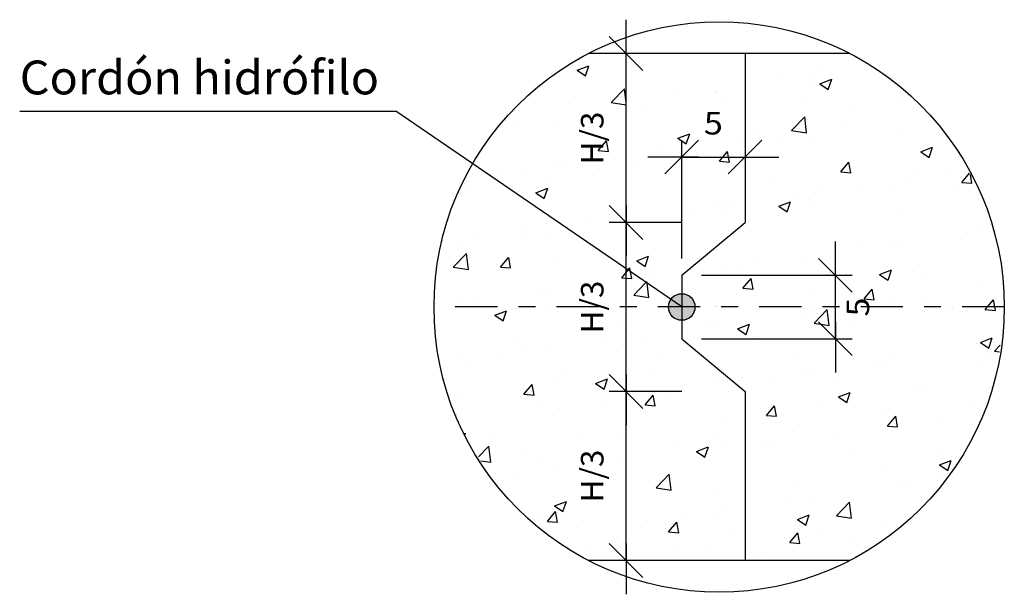
# Model space of a CAD drawing. Units: millimetres. Extents: x 24.6 to 36.5, y 16.5 to 26.2.
# Drawn here: x 29.2 to 35, y 16.5 to 19.9 of the extents above; entities that cross this region are included whole.
import ezdxf
from ezdxf.enums import TextEntityAlignment as Align

# ---------------------------------------------------------------- set-up
doc = ezdxf.new("R2010")
doc.units = ezdxf.units.MM
doc.linetypes.add('DASHDOT', pattern=[0.5, 0.25, -0.125, 0, -0.125])
for name, color, linetype in [('0-CYPE0', 1, 'CONTINUOUS'), ('0-CYPE1', 2, 'CONTINUOUS'), ('0-CYPE2', 4, 'CONTINUOUS')]:
    doc.layers.add(name, color=color, linetype=linetype)
doc.styles.add('CYPETXT', font='romans', dxfattribs={"height": 0.2})

msp = doc.modelspace()

# ---------------------------------------------------------------- hatches: boundary and pattern name
at = {"layer": '0-CYPE2'}
h = msp.add_hatch(color=256, dxfattribs=at)
edge = h.paths.add_edge_path(flags=0)
edge.add_arc((33.0709, 18.2076), 0.0787, 0, 360)

# ---------------------------------------------------------------- linework, layer by layer
at = {"layer": '0-CYPE0'}
for p, q in [((32.837, 19.7062), (32.837, 19.7062)), ((34.0862, 19.694), (34.0862, 19.694)), ((32.4514, 19.6087), (32.5214, 19.6355)), ((32.4514, 19.6087), (32.5011, 19.5751)), ((32.5011, 19.5751), (32.5214, 19.6355)), ((33.662, 19.5803), (33.662, 19.5803)), ((33.8556, 19.5818), (33.8556, 19.5818)), ((33.9123, 19.6132), (33.9123, 19.6132)), ((33.8885, 19.5286), (33.9585, 19.5555)), ((33.8885, 19.5286), (33.9382, 19.495)), ((33.9383, 19.495), (33.9585, 19.5555)), ((34.3124, 19.5441), (34.3124, 19.5441)), ((32.6541, 19.4168), (32.732, 19.498)), ((32.7397, 19.4989), (32.7397, 19.4989)), ((33.0304, 19.4971), (33.0304, 19.4971)), ((33.2725, 19.4817), (33.2725, 19.4817)), ((33.2735, 19.4764), (33.2735, 19.4764)), ((33.8434, 19.5078), (33.8434, 19.5078)), ((32.4014, 19.4143), (32.4014, 19.4143)), ((32.6517, 19.4473), (32.6517, 19.4473)), ((33.3383, 19.4437), (33.3383, 19.4437)), ((33.8073, 19.4538), (33.8073, 19.4538)), ((34.3412, 19.4313), (34.3412, 19.4313)), ((32.6893, 19.3816), (32.6893, 19.3816)), ((32.8249, 19.3733), (32.8249, 19.3733)), ((34.0953, 19.3623), (34.0953, 19.3623)), ((32.3055, 19.2983), (32.3055, 19.2983)), ((33.7213, 19.2513), (33.7992, 19.3325)), ((33.8103, 19.2375), (33.7993, 19.3325)), ((34.5352, 19.3354), (34.5352, 19.3354)), ((32.1061, 19.2815), (32.1061, 19.2815)), ((33.0483, 19.2061), (33.1183, 19.2329)), ((33.098, 19.1725), (33.1183, 19.2329)), ((33.5121, 19.2622), (33.5121, 19.2622)), ((33.7213, 19.2513), (33.8103, 19.2375)), ((34.028, 19.2687), (34.028, 19.2687)), ((34.3506, 19.2498), (34.3506, 19.2498)), ((32.5771, 19.1332), (32.6254, 19.1906)), ((32.6369, 19.1279), (32.6254, 19.1906)), ((33.0483, 19.2061), (33.098, 19.1725)), ((33.3989, 19.1858), (33.3989, 19.1858)), ((33.6493, 19.2188), (33.6493, 19.2188)), ((33.8313, 19.1749), (33.8313, 19.1749)), ((32.5772, 19.1331), (32.6369, 19.1279)), ((32.9289, 19.1621), (32.9289, 19.1621)), ((34.4854, 19.126), (34.5554, 19.1528)), ((34.4854, 19.126), (34.5351, 19.0924)), ((34.5352, 19.0924), (34.5554, 19.1528)), ((32.3457, 19.062), (32.3457, 19.062)), ((32.7674, 19.1027), (32.7674, 19.1027)), ((33.2944, 19.0704), (33.3542, 19.0651)), ((33.3262, 19.1108), (33.3262, 19.1108)), ((34.0117, 19.0077), (34.0599, 19.0651)), ((34.0715, 19.0024), (34.0599, 19.0651)), ((32.0112, 19.0105), (32.0112, 19.0105)), ((32.1383, 19.0199), (32.1383, 19.0199)), ((32.3886, 19.0528), (32.3886, 19.0528)), ((32.8127, 19.0404), (32.8127, 19.0404)), ((34.0117, 19.0076), (34.0714, 19.0024)), ((34.4772, 19.0123), (34.4772, 19.0123)), ((34.7289, 18.9449), (34.7745, 18.9992)), ((32.2933, 18.9655), (32.2933, 18.9655)), ((32.545, 18.9879), (32.545, 18.9879)), ((33.0788, 18.9654), (33.0788, 18.9654)), ((33.6126, 18.9428), (33.6126, 18.9428)), ((34.3965, 18.9574), (34.3965, 18.9574)), ((34.6468, 18.9904), (34.6468, 18.9904)), ((34.7289, 18.9449), (34.7887, 18.9396)), ((34.7887, 18.9397), (34.7791, 18.9917)), ((31.7882, 18.9014), (31.7882, 18.9014)), ((32.208, 18.8835), (32.2781, 18.9104)), ((32.208, 18.8835), (32.2578, 18.85)), ((32.2578, 18.85), (32.2781, 18.9104)), ((33.894, 18.9122), (33.894, 18.9122)), ((34.1464, 18.9203), (34.1464, 18.9203)), ((34.3385, 18.9169), (34.3385, 18.9169)), ((34.6803, 18.8977), (34.6803, 18.8977)), ((32.222, 18.8762), (32.222, 18.8762)), ((32.7558, 18.8536), (32.7558, 18.8536)), ((33.2896, 18.831), (33.2896, 18.831)), ((33.3862, 18.8244), (33.3862, 18.8244)), ((33.6452, 18.8034), (33.7152, 18.8303)), ((33.6949, 18.7699), (33.7152, 18.8303)), ((33.7649, 18.8743), (33.7649, 18.8743)), ((33.8191, 18.842), (33.8191, 18.842)), ((33.1359, 18.7914), (33.1359, 18.7914)), ((33.3108, 18.8121), (33.3108, 18.8121)), ((33.314, 18.7779), (33.314, 18.7779)), ((33.6452, 18.8034), (33.6949, 18.7699)), ((33.8235, 18.8085), (33.8235, 18.8085)), ((34.3573, 18.7859), (34.3573, 18.7859)), ((32.5043, 18.7083), (32.5043, 18.7083)), ((32.7276, 18.712), (32.7276, 18.712)), ((32.8006, 18.7075), (32.8006, 18.7075)), ((32.1256, 18.6584), (32.1256, 18.6584)), ((34.8398, 18.6544), (34.8398, 18.6544)), ((34.9088, 18.6651), (34.9088, 18.6651)), ((31.8752, 18.6255), (31.8752, 18.6255)), ((32.1444, 18.6119), (32.1444, 18.6119)), ((32.2812, 18.6326), (32.2812, 18.6326)), ((34.3837, 18.5959), (34.3837, 18.5959)), ((34.7625, 18.6458), (34.7625, 18.6458)), ((31.7761, 18.5685), (31.7761, 18.5685)), ((34.1334, 18.563), (34.1334, 18.563)), ((34.3263, 18.584), (34.3263, 18.584)), ((31.7194, 18.4427), (31.7973, 18.5239)), ((31.8084, 18.4289), (31.7973, 18.5239)), ((31.8122, 18.5022), (31.8122, 18.5022)), ((31.9986, 18.4437), (32.0468, 18.5012)), ((32.0584, 18.4385), (32.0469, 18.5012)), ((32.346, 18.4796), (32.346, 18.4796)), ((32.8049, 18.4809), (32.875, 18.5078)), ((32.8049, 18.4809), (32.8547, 18.4473)), ((32.8547, 18.4473), (32.875, 18.5078)), ((33.5019, 18.4798), (33.5019, 18.4798)), ((33.8069, 18.5091), (33.8069, 18.5091)), ((31.7194, 18.4427), (31.8084, 18.4289)), ((31.9986, 18.4437), (32.0584, 18.4385)), ((32.8798, 18.4571), (32.8798, 18.4571)), ((33.1231, 18.43), (33.1231, 18.43)), ((33.3018, 18.445), (33.3018, 18.445)), ((33.4137, 18.4345), (33.4137, 18.4345)), ((34.2421, 18.4008), (34.3121, 18.4277)), ((34.2919, 18.3673), (34.3121, 18.4277)), ((34.4359, 18.4157), (34.4359, 18.4157)), ((32.7884, 18.3746), (32.7884, 18.3746)), ((32.8728, 18.397), (32.8728, 18.397)), ((33.4332, 18.3182), (33.4814, 18.3757)), ((33.4929, 18.313), (33.4814, 18.3757)), ((33.9475, 18.412), (33.9475, 18.412)), ((34.2421, 18.4008), (34.2918, 18.3673)), ((34.4813, 18.3894), (34.4813, 18.3894)), ((34.9587, 18.4028), (34.9587, 18.4028)), ((32.2412, 18.3139), (32.2412, 18.3139)), ((32.269, 18.2997), (32.269, 18.2997)), ((33.4332, 18.3182), (33.4929, 18.3129)), ((33.8527, 18.3155), (33.8527, 18.3155)), ((34.1504, 18.2555), (34.1986, 18.3129)), ((34.2102, 18.2502), (34.1986, 18.3129)), ((34.8276, 18.3216), (34.8276, 18.3216)), ((34.9685, 18.3132), (34.9685, 18.3132)), ((31.8625, 18.264), (31.8625, 18.264)), ((32.7867, 18.2772), (32.8756, 18.2634)), ((34.1504, 18.2554), (34.2102, 18.2502)), ((34.3142, 18.2511), (34.3142, 18.2511)), ((34.4994, 18.2514), (34.4994, 18.2514)), ((31.6122, 18.2311), (31.6122, 18.2311)), ((31.7639, 18.2356), (31.7639, 18.2356)), ((31.9647, 18.1584), (32.0347, 18.1852)), ((32.0145, 18.1248), (32.0348, 18.1852)), ((33.2695, 18.2154), (33.2695, 18.2154)), ((33.8539, 18.1116), (33.9318, 18.1928)), ((33.9429, 18.0979), (33.9318, 18.1928)), ((34.1207, 18.2015), (34.1207, 18.2015)), ((34.6755, 18.1961), (34.6755, 18.1961)), ((34.8677, 18.1927), (34.9275, 18.1874)), ((31.9647, 18.1584), (32.0145, 18.1248)), ((33.7948, 18.1762), (33.7948, 18.1762)), ((33.8703, 18.1686), (33.8703, 18.1686)), ((32.6863, 18.1153), (32.6863, 18.1153)), ((33.2388, 18.0854), (33.2388, 18.0854)), ((33.2897, 18.1122), (33.2897, 18.1122)), ((33.4018, 18.0783), (33.4719, 18.1052)), ((33.4018, 18.0783), (33.4516, 18.0447)), ((33.4516, 18.0447), (33.4719, 18.1052)), ((33.8539, 18.1117), (33.9428, 18.0979)), ((34.0923, 18.096), (34.0923, 18.096)), ((32.1031, 18.0152), (32.1031, 18.0152)), ((32.7762, 18.0417), (32.7762, 18.0417)), ((32.86, 18.0356), (32.86, 18.0356)), ((34.839, 17.9982), (34.909, 18.0251)), ((34.8888, 17.9646), (34.909, 18.0251)), ((31.6298, 17.9833), (31.6298, 17.9833)), ((32.1513, 17.9686), (32.1513, 17.9686)), ((32.2569, 17.9668), (32.2569, 17.9668)), ((32.6097, 18.0026), (32.6097, 18.0026)), ((33.5091, 17.9959), (33.5091, 17.9959)), ((34.8154, 17.9887), (34.8154, 17.9887)), ((34.839, 17.9982), (34.8887, 17.9646)), ((34.9212, 17.9461), (34.9553, 17.9817)), ((31.7517, 17.9028), (31.7517, 17.9028)), ((31.9782, 17.9195), (31.9782, 17.9195)), ((32.6851, 17.9461), (32.6851, 17.9461)), ((32.9259, 17.8958), (32.9259, 17.8958)), ((33.2189, 17.9235), (33.2189, 17.9235)), ((33.7528, 17.901), (33.7528, 17.901)), ((34.302, 17.9183), (34.302, 17.9183)), ((34.8679, 17.9401), (34.8679, 17.9401)), ((34.9212, 17.9461), (34.9509, 17.9415)), ((34.9511, 17.9436), (34.9511, 17.9436)), ((31.6417, 17.8752), (31.6417, 17.8752)), ((31.8283, 17.8569), (31.8283, 17.8569)), ((32.3621, 17.8343), (32.3621, 17.8343)), ((33.7826, 17.8433), (33.7826, 17.8433)), ((34.2363, 17.857), (34.2363, 17.857)), ((34.2866, 17.8784), (34.2866, 17.8784)), ((34.8204, 17.8558), (34.8204, 17.8558)), ((31.6657, 17.7816), (31.6657, 17.7816)), ((32.3428, 17.7957), (32.3428, 17.7957)), ((32.5616, 17.7557), (32.6316, 17.7826)), ((32.6114, 17.7222), (32.6317, 17.7826)), ((32.896, 17.8117), (32.896, 17.8117)), ((33.2775, 17.7793), (33.2775, 17.7793)), ((33.4298, 17.7892), (33.4298, 17.7892)), ((33.6073, 17.7742), (33.6073, 17.7742)), ((33.8576, 17.8071), (33.8576, 17.8071)), ((32.1374, 17.6915), (32.1856, 17.749)), ((32.1972, 17.6863), (32.1856, 17.749)), ((32.5616, 17.7558), (32.6114, 17.7222)), ((33.9636, 17.7666), (33.9636, 17.7666)), ((34.4742, 17.746), (34.4742, 17.746)), ((34.4974, 17.7441), (34.4974, 17.7441)), ((31.7596, 17.6956), (31.7596, 17.6956)), ((32.1374, 17.6915), (32.1972, 17.6863)), ((32.7641, 17.7088), (32.7641, 17.7088)), ((32.8546, 17.6288), (32.9029, 17.6862)), ((32.9144, 17.6235), (32.9029, 17.6862)), ((32.9757, 17.691), (32.9757, 17.691)), ((33.9988, 17.6757), (34.0688, 17.7025)), ((33.9988, 17.6757), (34.0485, 17.6421)), ((34.0485, 17.6421), (34.0688, 17.7025)), ((32.2447, 17.6339), (32.2447, 17.6339)), ((32.3466, 17.6082), (32.3466, 17.6082)), ((32.597, 17.6412), (32.597, 17.6412)), ((32.8547, 17.6287), (32.9144, 17.6235)), ((33.5719, 17.566), (33.6201, 17.6235)), ((33.6317, 17.5608), (33.6201, 17.6235)), ((33.891, 17.6459), (33.891, 17.6459)), ((34.8033, 17.6558), (34.8033, 17.6558)), ((31.7396, 17.5699), (31.7396, 17.5699)), ((33.3079, 17.5458), (33.3079, 17.5458)), ((33.5719, 17.566), (33.6317, 17.5608)), ((34.2892, 17.5033), (34.3374, 17.5607)), ((34.2898, 17.5854), (34.2898, 17.5854)), ((34.349, 17.498), (34.3374, 17.5607)), ((34.6048, 17.5457), (34.6048, 17.5457)), ((33.7705, 17.5104), (33.7705, 17.5104)), ((34.2892, 17.5032), (34.3489, 17.498)), ((34.8338, 17.5298), (34.8338, 17.5298)), ((31.7852, 17.4577), (31.7914, 17.4601)), ((31.7887, 17.452), (31.7915, 17.4601)), ((31.9524, 17.4603), (31.9524, 17.4603)), ((32.4862, 17.4378), (32.4862, 17.4378)), ((32.7247, 17.4457), (32.7247, 17.4457)), ((33.2654, 17.4464), (33.2654, 17.4464)), ((33.9733, 17.4626), (33.9733, 17.4626)), ((31.8688, 17.3206), (31.9299, 17.3842)), ((31.941, 17.2893), (31.9299, 17.3842)), ((32.7519, 17.376), (32.7519, 17.376)), ((33.02, 17.4152), (33.02, 17.4152)), ((33.1585, 17.3531), (33.2285, 17.38)), ((33.2083, 17.3196), (33.2286, 17.38)), ((33.3442, 17.3798), (33.3442, 17.3798)), ((33.5538, 17.3926), (33.5538, 17.3926)), ((33.5945, 17.4127), (33.5945, 17.4127)), ((34.0876, 17.3701), (34.0876, 17.3701)), ((31.8585, 17.3375), (31.8585, 17.3375)), ((32.1415, 17.3456), (32.1415, 17.3456)), ((33.1585, 17.3531), (33.2083, 17.3196)), ((34.6215, 17.3475), (34.6215, 17.3475)), ((31.8824, 17.2983), (31.9409, 17.2893)), ((32.2325, 17.301), (32.2325, 17.301)), ((32.7126, 17.2966), (32.7126, 17.2966)), ((34.2777, 17.2525), (34.2777, 17.2525)), ((34.5957, 17.273), (34.6657, 17.2999)), ((34.5957, 17.273), (34.6454, 17.2395)), ((34.6455, 17.2395), (34.6657, 17.2999)), ((32.0836, 17.2138), (32.0836, 17.2138)), ((32.3339, 17.2468), (32.3339, 17.2468)), ((32.9192, 17.1375), (32.9971, 17.2187)), ((33.0082, 17.1237), (32.9972, 17.2187)), ((32.9193, 17.1375), (33.0082, 17.1237)), ((33.7583, 17.1775), (33.7583, 17.1775)), ((34.3417, 17.1513), (34.3417, 17.1513)), ((34.4329, 17.1494), (34.4329, 17.1494)), ((34.5921, 17.1843), (34.5921, 17.1843)), ((32.0051, 17.1264), (32.0051, 17.1264)), ((33.2532, 17.1135), (33.2532, 17.1135)), ((32.3183, 17.0306), (32.3883, 17.0575)), ((32.3183, 17.0306), (32.3681, 16.997)), ((32.3681, 16.9971), (32.3884, 17.0575)), ((32.7398, 17.0431), (32.7398, 17.0431)), ((33.3315, 17.0183), (33.3315, 17.0183)), ((33.7102, 17.0682), (33.7102, 17.0682)), ((33.8498, 17.0493), (33.8498, 17.0493)), ((33.9865, 16.972), (34.0644, 17.0532)), ((34.0755, 16.9582), (34.0644, 17.0532)), ((32.2204, 16.9681), (32.2204, 16.9681)), ((32.2761, 16.9393), (32.3243, 16.9968)), ((32.3359, 16.9341), (32.3244, 16.9968)), ((33.0811, 16.9854), (33.0811, 16.9854)), ((33.7554, 16.9505), (33.8255, 16.9774)), ((33.8052, 16.917), (33.8255, 16.9774)), ((33.9865, 16.972), (34.0754, 16.9582)), ((32.1842, 16.9404), (32.1842, 16.9404)), ((32.2761, 16.9393), (32.3359, 16.9341)), ((32.2914, 16.9268), (32.2914, 16.9268)), ((32.4496, 16.9022), (32.4496, 16.9022)), ((32.8253, 16.9042), (32.8253, 16.9042)), ((32.9934, 16.8766), (33.0416, 16.934)), ((33.0532, 16.8713), (33.0416, 16.934)), ((33.2666, 16.9492), (33.2666, 16.9492)), ((33.7554, 16.9505), (33.8052, 16.917)), ((34.2655, 16.9196), (34.2655, 16.9196)), ((32.263, 16.8776), (32.263, 16.8776)), ((32.6834, 16.849), (32.6834, 16.849)), ((32.9934, 16.8765), (33.0532, 16.8713)), ((33.3591, 16.8817), (33.3591, 16.8817)), ((33.7107, 16.8138), (33.7589, 16.8713)), ((33.7461, 16.8446), (33.7461, 16.8446)), ((33.7704, 16.8086), (33.7589, 16.8713)), ((33.8929, 16.8591), (33.8929, 16.8591)), ((32.5023, 16.7924), (32.5023, 16.7924)), ((33.7107, 16.8138), (33.7704, 16.8086)), ((34.0894, 16.8297), (34.0894, 16.8297)), ((33.0361, 16.7699), (33.0361, 16.7699)), ((33.241, 16.7806), (33.241, 16.7806)), ((33.5062, 16.7296), (33.5062, 16.7296)), ((33.5699, 16.7473), (33.5699, 16.7473)), ((34.0787, 16.7569), (34.0787, 16.7569)), ((34.1567, 16.7679), (34.1567, 16.7679)), ((32.6355, 16.7076), (32.6355, 16.7076)), ((32.7276, 16.7102), (32.7276, 16.7102)), ((33.1339, 16.7076), (33.1339, 16.7076)), ((33.5302, 16.7076), (33.5302, 16.7076)), ((33.5676, 16.7076), (33.5676, 16.7076)), ((33.6323, 16.7076), (33.6323, 16.7076))]:
    msp.add_line(p, q, dxfattribs=at)
for points in [[(32.9106, 19.7076), (32.9106, 19.7076), (32.9106, 19.7076)], [(33.026, 19.7076), (33.026, 19.7076), (33.026, 19.7076), (33.026, 19.7076)], [(33.409, 19.7076), (33.409, 19.7076), (33.409, 19.7076)], [(33.6822, 19.7076), (33.6822, 19.7076), (33.6822, 19.7076)], [(33.7184, 19.7076), (33.7184, 19.7076), (33.7184, 19.7076), (33.7184, 19.7076)], [(33.9074, 19.7076), (33.9074, 19.7076), (33.9074, 19.7076)], [(32.4688, 19.6715), (32.4688, 19.6715), (32.4688, 19.6715)], [(33.4458, 19.6841), (33.4458, 19.6841), (33.4458, 19.6841), (33.4458, 19.6841)], [(34.1591, 19.6457), (34.1591, 19.6457), (34.1591, 19.6457)], [(32.4148, 19.6331), (32.4148, 19.6331), (32.4148, 19.6331), (32.4148, 19.6331)], [(32.7413, 19.6328), (32.7413, 19.6328), (32.7413, 19.6328), (32.7413, 19.6328)], [(33.4458, 19.5518), (33.4458, 19.5518), (33.4458, 19.5518), (33.4458, 19.5518)], [(33.4458, 19.5262), (33.4458, 19.5262), (33.4458, 19.5262), (33.4458, 19.5262)], [(32.2332, 19.504), (32.2332, 19.504), (32.2332, 19.504), (32.2332, 19.504)], [(32.7413, 19.4979), (32.7413, 19.4979), (32.7413, 19.4979), (32.7413, 19.4979)], [(32.7413, 19.4591), (32.7413, 19.4591), (32.7413, 19.4591), (32.7413, 19.4591)], [(32.084, 19.3725), (32.084, 19.3725), (32.084, 19.3725)], [(33.4458, 19.3666), (33.4458, 19.3666), (33.4458, 19.3666), (33.4458, 19.3666)], [(32.0362, 19.312), (32.0362, 19.312), (32.0362, 19.312), (32.0362, 19.312)], [(32.0516, 19.3315), (32.0516, 19.3315), (32.0516, 19.3315), (32.0516, 19.3315)], [(32.7413, 19.3339), (32.7413, 19.3339), (32.7413, 19.3339), (32.7413, 19.3339)], [(32.7413, 19.3092), (32.7413, 19.3092), (32.7413, 19.3092), (32.7413, 19.3092)], [(33.4458, 19.3229), (33.4458, 19.3229), (33.4458, 19.3229), (33.4458, 19.3229)], [(32.7413, 19.1804), (32.7413, 19.1804), (32.7413, 19.1804), (32.7413, 19.1804)], [(33.4458, 19.2027), (33.4458, 19.2027), (33.4458, 19.2027), (33.4458, 19.2027)], [(33.4458, 19.192), (33.4458, 19.192), (33.4458, 19.192), (33.4458, 19.192)], [(31.8694, 19.1008), (31.8694, 19.1008), (31.8694, 19.1008), (31.8694, 19.1008)], [(32.7413, 19.0993), (32.7413, 19.0993), (32.7413, 19.0993), (32.7413, 19.0993)], [(33.3056, 19.0951), (33.3056, 19.0951), (33.3056, 19.0951), (33.3056, 19.0951)], [(33.3736, 19.0951), (33.3736, 19.0951), (33.3736, 19.0951), (33.3736, 19.0951)], [(31.9155, 18.9991), (31.9155, 18.9991), (31.9155, 18.9991), (31.9155, 18.9991)], [(33.0708, 19.032), (33.0708, 19.032), (33.0708, 19.032), (33.0708, 19.032)], [(33.4458, 19.0491), (33.4458, 19.0491), (33.4458, 19.0491), (33.4458, 19.0491)], [(34.77, 19.0066), (34.77, 19.0066), (34.77, 19.0066)], [(31.7857, 18.9406), (31.7857, 18.9406), (31.7857, 18.9406)], [(31.8002, 18.9754), (31.8002, 18.9754), (31.8002, 18.9754)], [(31.9259, 18.9919), (31.9259, 18.9919), (31.9259, 18.9919), (31.9259, 18.9919)], [(32.7413, 18.9857), (32.7413, 18.9857), (32.7413, 18.9857), (32.7413, 18.9857)], [(33.0708, 18.9704), (33.0708, 18.9704), (33.0708, 18.9704), (33.0708, 18.9704)], [(31.7605, 18.8802), (31.7605, 18.8802), (31.7605, 18.8802), (31.7605, 18.8802)], [(33.0708, 18.9149), (33.0708, 18.9149), (33.0708, 18.9149), (33.0708, 18.9149)], [(31.7515, 18.8584), (31.7515, 18.8584), (31.7515, 18.8584)], [(32.1383, 18.8465), (32.1383, 18.8465), (32.1383, 18.8465), (32.1383, 18.8465)], [(32.7413, 18.8628), (32.7413, 18.8628), (32.7413, 18.8628), (32.7413, 18.8628)], [(33.4458, 18.8791), (33.4458, 18.8791), (33.4458, 18.8791), (33.4458, 18.8791)], [(33.4458, 18.8322), (33.4458, 18.8322), (33.4458, 18.8322), (33.4458, 18.8322)], [(33.0708, 18.7829), (33.0708, 18.7829), (33.0708, 18.7829), (33.0708, 18.7829)], [(34.871, 18.7762), (34.871, 18.7762), (34.871, 18.7762)], [(32.7413, 18.7395), (32.7413, 18.7395), (32.7413, 18.7395), (32.7413, 18.7395)], [(32.8006, 18.7076), (32.8006, 18.7076), (32.8006, 18.7076), (32.8006, 18.7076)], [(32.985, 18.7076), (32.985, 18.7076), (32.985, 18.7076), (32.985, 18.7076)], [(33.4458, 18.7315), (33.4458, 18.7315), (33.4458, 18.7315), (33.4458, 18.7315)], [(32.361, 18.6938), (32.361, 18.6938), (32.361, 18.6938), (32.361, 18.6938)], [(32.3665, 18.6901), (32.3665, 18.6901), (32.3665, 18.6901), (32.3665, 18.6901)], [(32.7413, 18.6994), (32.7413, 18.6994), (32.7413, 18.6994), (32.7413, 18.6994)], [(32.7413, 18.6621), (32.7413, 18.6621), (32.7413, 18.6621), (32.7413, 18.6621)], [(33.4349, 18.6984), (33.4349, 18.6984), (33.4349, 18.6984), (33.4349, 18.6984)], [(34.8974, 18.6987), (34.8974, 18.6987), (34.8974, 18.6987)], [(31.6566, 18.5967), (31.6566, 18.5967), (31.6566, 18.5967)], [(31.6572, 18.6009), (31.6572, 18.6009), (31.6572, 18.6009)], [(32.5838, 18.5412), (32.5838, 18.5412), (32.5838, 18.5412), (32.5838, 18.5412)], [(32.7413, 18.5453), (32.7413, 18.5453), (32.7413, 18.5453), (32.7413, 18.5453)], [(33.2462, 18.5412), (33.2462, 18.5412), (33.2462, 18.5412), (33.2462, 18.5412)], [(31.6363, 18.443), (31.6363, 18.443), (31.6363, 18.443), (31.6363, 18.443)], [(31.639, 18.4633), (31.639, 18.4633), (31.639, 18.4633), (31.639, 18.4633)], [(33.1108, 18.4284), (33.1108, 18.4284), (33.1108, 18.4284), (33.1108, 18.4284)], [(34.9567, 18.4206), (34.9567, 18.4206), (34.9567, 18.4206)], [(32.7413, 18.3797), (32.7413, 18.3797), (32.7413, 18.3797), (32.7413, 18.3797)], [(32.8066, 18.3886), (32.8066, 18.3886), (32.8066, 18.3886), (32.8066, 18.3886)], [(32.807, 18.3884), (32.807, 18.3884), (32.807, 18.3884), (32.807, 18.3884)], [(33.0722, 18.3962), (33.0722, 18.3962), (33.0722, 18.3962), (33.0722, 18.3962)], [(31.6184, 18.3081), (31.6184, 18.3081), (31.6184, 18.3081), (31.6184, 18.3081)], [(32.7413, 18.3385), (32.7413, 18.3385), (32.7413, 18.3385), (32.7413, 18.3385)], [(33.0708, 18.3354), (33.0708, 18.3354), (33.0708, 18.3354), (33.0708, 18.3354)], [(33.0708, 18.2678), (33.0708, 18.2678), (33.0708, 18.2678), (33.0708, 18.2678)], [(31.6082, 18.2305), (31.6082, 18.2305), (31.6082, 18.2305)], [(31.7273, 18.2076), (31.7273, 18.2076), (31.7273, 18.2076), (31.7273, 18.2076)], [(31.7762, 18.2076), (31.7762, 18.2076), (31.7762, 18.2076), (31.7762, 18.2076)], [(31.8932, 18.2076), (31.8932, 18.2076), (31.8932, 18.2076), (31.8932, 18.2076)], [(32.149, 18.2076), (32.149, 18.2076), (32.149, 18.2076), (32.149, 18.2076)], [(32.2746, 18.2076), (32.2746, 18.2076), (32.2746, 18.2076), (32.2746, 18.2076)], [(32.5707, 18.2076), (32.5707, 18.2076), (32.5707, 18.2076), (32.5707, 18.2076)], [(32.5857, 18.2076), (32.5857, 18.2076), (32.5857, 18.2076), (32.5857, 18.2076)], [(32.7413, 18.2278), (32.7413, 18.2278), (32.7413, 18.2278), (32.7413, 18.2278)], [(32.773, 18.2076), (32.773, 18.2076), (32.773, 18.2076), (32.773, 18.2076)], [(32.9924, 18.2076), (32.9924, 18.2076), (32.9924, 18.2076), (32.9924, 18.2076)], [(33.0294, 18.236), (33.0294, 18.236), (33.0294, 18.236), (33.0294, 18.236)], [(33.2714, 18.2076), (33.2714, 18.2076), (33.2714, 18.2076), (33.2714, 18.2076)], [(33.2781, 18.2076), (33.2781, 18.2076), (33.2781, 18.2076), (33.2781, 18.2076)], [(33.4141, 18.2076), (33.4141, 18.2076), (33.4141, 18.2076), (33.4141, 18.2076)], [(33.7699, 18.2076), (33.7699, 18.2076), (33.7699, 18.2076), (33.7699, 18.2076)], [(33.8357, 18.2076), (33.8357, 18.2076), (33.8357, 18.2076), (33.8357, 18.2076)], [(33.9705, 18.2076), (33.9705, 18.2076), (33.9705, 18.2076), (33.9705, 18.2076)], [(34.1667, 18.2076), (34.1667, 18.2076), (34.1667, 18.2076), (34.1667, 18.2076)], [(34.2574, 18.2076), (34.2574, 18.2076), (34.2574, 18.2076), (34.2574, 18.2076)], [(34.2683, 18.2076), (34.2683, 18.2076), (34.2683, 18.2076), (34.2683, 18.2076)], [(34.6629, 18.2076), (34.6629, 18.2076), (34.6629, 18.2076), (34.6629, 18.2076)], [(34.6791, 18.2076), (34.6791, 18.2076), (34.6791, 18.2076), (34.6791, 18.2076)], [(34.7667, 18.2076), (34.7667, 18.2076), (34.7667, 18.2076), (34.7667, 18.2076)], [(31.6146, 18.1211), (31.6146, 18.1211), (31.6146, 18.1211), (31.6146, 18.1211)], [(32.7413, 18.0649), (32.7413, 18.0649), (32.7413, 18.0649), (32.7413, 18.0649)], [(34.969, 18.1065), (34.969, 18.1065), (34.969, 18.1065)], [(32.7413, 18.0199), (32.7413, 18.0199), (32.7413, 18.0199), (32.7413, 18.0199)], [(32.7413, 18.015), (32.7413, 18.015), (32.7413, 18.015), (32.7413, 18.015)], [(33.0708, 18.0633), (33.0708, 18.0633), (33.0708, 18.0633), (33.0708, 18.0633)], [(33.0823, 18.0106), (33.0823, 18.0106), (33.0823, 18.0106), (33.0823, 18.0106)], [(33.1182, 17.9806), (33.1182, 17.9806), (33.1182, 17.9806), (33.1182, 17.9806)], [(32.7413, 17.9102), (32.7413, 17.9102), (32.7413, 17.9102), (32.7413, 17.9102)], [(31.6508, 17.8253), (31.6508, 17.8253), (31.6508, 17.8253), (31.6508, 17.8253)], [(33.3204, 17.8122), (33.3204, 17.8122), (33.3204, 17.8122), (33.3204, 17.8122)], [(34.9227, 17.7907), (34.9227, 17.7907), (34.9227, 17.7907)], [(33.3989, 17.7467), (33.3989, 17.7467), (33.3989, 17.7467), (33.3989, 17.7467)], [(34.9027, 17.732), (34.9027, 17.732), (34.9027, 17.732)], [(32.7413, 17.6914), (32.7413, 17.6914), (32.7413, 17.6914), (32.7413, 17.6914)], [(32.7413, 17.6602), (32.7413, 17.6602), (32.7413, 17.6602), (32.7413, 17.6602)], [(31.726, 17.6045), (31.726, 17.6045), (31.726, 17.6045)], [(31.7382, 17.5688), (31.7382, 17.5688), (31.7382, 17.5688), (31.7382, 17.5688)], [(32.7413, 17.5927), (32.7413, 17.5927), (32.7413, 17.5927), (32.7413, 17.5927)], [(33.4458, 17.5849), (33.4458, 17.5849), (33.4458, 17.5849), (33.4458, 17.5849)], [(31.7515, 17.5299), (31.7515, 17.5299), (31.7515, 17.5299)], [(32.7413, 17.4304), (32.7413, 17.4304), (32.7413, 17.4304), (32.7413, 17.4304)], [(33.4458, 17.4614), (33.4458, 17.4614), (33.4458, 17.4614), (33.4458, 17.4614)], [(32.7413, 17.3678), (32.7413, 17.3678), (32.7413, 17.3678), (32.7413, 17.3678)], [(33.4458, 17.4194), (33.4458, 17.4194), (33.4458, 17.4194), (33.4458, 17.4194)], [(33.4458, 17.3931), (33.4458, 17.3931), (33.4458, 17.3931), (33.4458, 17.3931)], [(32.7413, 17.3004), (32.7413, 17.3004), (32.7413, 17.3004), (32.7413, 17.3004)], [(32.7413, 17.2752), (32.7413, 17.2752), (32.7413, 17.2752), (32.7413, 17.2752)], [(33.4458, 17.2613), (33.4458, 17.2613), (33.4458, 17.2613), (33.4458, 17.2613)], [(31.9451, 17.1956), (31.9451, 17.1956), (31.9451, 17.1956)], [(34.6369, 17.1902), (34.6369, 17.1902), (34.6369, 17.1902)], [(33.4458, 17.1439), (33.4458, 17.1439), (33.4458, 17.1439), (33.4458, 17.1439)], [(32.048, 17.0819), (32.048, 17.0819), (32.048, 17.0819), (32.048, 17.0819)], [(32.7413, 17.0443), (32.7413, 17.0443), (32.7413, 17.0443), (32.7413, 17.0443)], [(33.4458, 17.0334), (33.4458, 17.0334), (33.4458, 17.0334), (33.4458, 17.0334)], [(34.5229, 17.0669), (34.5229, 17.0669), (34.5229, 17.0669)], [(32.7413, 16.9577), (32.7413, 16.9577), (32.7413, 16.9577), (32.7413, 16.9577)], [(32.7413, 16.9406), (32.7413, 16.9406), (32.7413, 16.9406), (32.7413, 16.9406)], [(33.4458, 16.9377), (33.4458, 16.9377), (33.4458, 16.9377), (33.4458, 16.9377)], [(32.4031, 16.7848), (32.4031, 16.7848), (32.4031, 16.7848)], [(32.7413, 16.7959), (32.7413, 16.7959), (32.7413, 16.7959), (32.7413, 16.7959)], [(33.4458, 16.8264), (33.4458, 16.8264), (33.4458, 16.8264), (33.4458, 16.8264)], [(33.4458, 16.7849), (33.4458, 16.7849), (33.4458, 16.7849), (33.4458, 16.7849)], [(34.0976, 16.7287), (34.0976, 16.7287), (34.0976, 16.7287)], [(32.7242, 16.7076), (32.7242, 16.7076), (32.7242, 16.7076)], [(32.7413, 16.7207), (32.7413, 16.7207), (32.7413, 16.7207), (32.7413, 16.7207)], [(32.8378, 16.7076), (32.8378, 16.7076), (32.8378, 16.7076)], [(33.1459, 16.7076), (33.1459, 16.7076), (33.1459, 16.7076), (33.1459, 16.7076)], [(33.7041, 16.7076), (33.7041, 16.7076), (33.7041, 16.7076)], [(33.9893, 16.7076), (33.9893, 16.7076), (33.9893, 16.7076)]]:
    msp.add_lwpolyline(points, close=True, dxfattribs=at)
for points in [[(32.7431, 19.403), (32.7413, 19.4177), (32.732, 19.498)], [(32.6541, 19.4168), (32.7413, 19.4033), (32.743, 19.403)], [(33.2944, 19.0704), (33.3151, 19.0951), (33.3426, 19.1279)], [(33.3542, 19.0652), (33.3487, 19.0951), (33.3426, 19.1279)], [(32.7159, 18.381), (32.7413, 18.4113), (32.7531, 18.4253), (32.7641, 18.4384)], [(32.7757, 18.3757), (32.7685, 18.4147), (32.7641, 18.4384)], [(32.7159, 18.3809), (32.7413, 18.3787), (32.7757, 18.3757)], [(32.7867, 18.2772), (32.8591, 18.3527), (32.8646, 18.3583)], [(32.8756, 18.2634), (32.8658, 18.3481), (32.8646, 18.3583)], [(34.8677, 18.1927), (34.8802, 18.2076), (34.9159, 18.2502)], [(34.9275, 18.1875), (34.9238, 18.2076), (34.9159, 18.2502)]]:
    msp.add_lwpolyline(points, dxfattribs=at)
at = {"layer": '0-CYPE1'}
for p, q in [((32.7413, 19.6076), (32.7413, 19.9076)), ((32.8413, 19.6076), (32.6413, 19.8076)), ((32.7413, 18.7076), (32.7413, 19.7076)), ((29.1531, 19.3658), (31.3801, 19.3658)), ((33.0708, 18.2076), (31.3801, 19.3658)), ((32.9708, 18.9951), (33.1708, 19.1951)), ((33.0708, 18.4951), (33.0708, 19.1951)), ((33.3458, 18.9951), (33.5458, 19.1951)), ((33.1708, 19.0951), (32.8708, 19.0951)), ((33.0708, 19.0951), (33.4458, 19.0951)), ((33.3458, 19.0951), (33.6458, 19.0951)), ((32.8413, 18.6076), (32.6413, 18.8076)), ((32.7413, 18.8076), (32.7413, 18.5076)), ((33.0722, 18.7076), (32.6413, 18.7076)), ((32.7413, 17.7076), (32.7413, 18.7076)), ((33.9803, 18.2951), (33.9803, 18.5951)), ((34.0803, 18.2951), (33.8803, 18.4951)), ((33.1875, 18.3951), (34.0803, 18.3951)), ((33.9803, 18.0201), (33.9803, 18.3951)), ((34.0803, 17.9201), (33.8803, 18.1201)), ((33.9803, 18.1201), (33.9803, 17.8201)), ((33.1875, 18.0201), (34.0803, 18.0201)), ((32.8413, 17.6076), (32.6413, 17.8076)), ((32.7413, 17.8076), (32.7413, 17.5076)), ((33.0722, 17.7076), (32.6413, 17.7076)), ((32.7413, 16.7076), (32.7413, 17.7076)), ((32.8413, 16.6076), (32.6413, 16.8076)), ((32.7413, 16.8076), (32.7413, 16.5076))]:
    msp.add_line(p, q, dxfattribs=at)
at = {"layer": '0-CYPE1', "linetype": 'DASHDOT'}
msp.add_line((34.9801, 18.2076), (31.6051, 18.2076), dxfattribs=at)
at = {"layer": '0-CYPE2'}
for p, q in [((34.0657, 19.7076), (32.5195, 19.7076)), ((33.4458, 19.7076), (33.4458, 18.7076)), ((33.0708, 18.3951), (33.4458, 18.7076)), ((33.0708, 18.3951), (33.0708, 18.0201)), ((33.0708, 18.0201), (33.4458, 17.7076)), ((33.4458, 17.7076), (33.4458, 16.7076)), ((34.0657, 16.7076), (32.5195, 16.7076))]:
    msp.add_line(p, q, dxfattribs=at)
for centre, radius in [((33.2926, 18.2076), 1.6875), ((33.0709, 18.2076), 0.0787)]:
    msp.add_circle(centre, radius, dxfattribs=at)

# ---------------------------------------------------------------- texts
at = {"layer": '0-CYPE1', "style": 'CYPETXT'}
for s, height, width, p, p2 in [('Cordón hidrófilo', 0.2, 0.882747, (29.1531, 19.4658), (31.2801, 19.4658)), ('5', 0.1333, 1.037647, (33.2023, 19.2284), (33.3143, 19.2284))]:
    msp.add_text(s, height=height, dxfattribs=dict(at, width=width)).set_placement(p, p2, align=Align.FIT)
at = {"layer": '0-CYPE1', "style": 'CYPETXT', "oblique": 360, "width": 0.805574}
for p, p2 in [((32.608, 19.0516), (32.608, 19.3636)), ((32.608, 18.0516), (32.608, 18.3636)), ((32.608, 17.0516), (32.608, 17.3636))]:
    msp.add_text('H/3', height=0.13333, rotation=90, dxfattribs=at).set_placement(p, p2, align=Align.FIT)
at = {"layer": '0-CYPE1', "style": 'CYPETXT', "width": 1.037647}
msp.add_text('5', height=0.1333, rotation=90, dxfattribs=at).set_placement((34.1803, 18.1516), (34.1803, 18.2636), align=Align.FIT)

doc.saveas('drawing.dxf')
